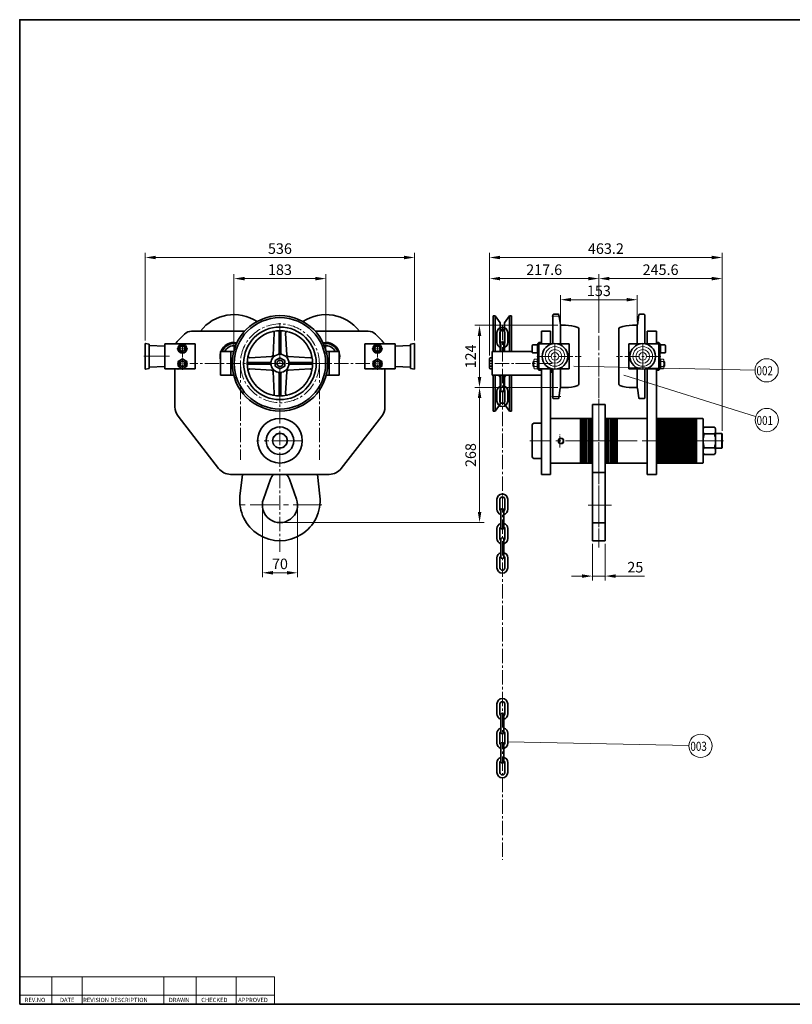
# Model space of a CAD drawing. Units: millimetres. Extents: x 0 to 924, y 0 to 653.
# Drawn here: x 0 to 513, y 0 to 653 of the extents above; entities that cross this region are included whole.
import ezdxf

# ---------------------------------------------------------------- set-up
doc = ezdxf.new("R2010")
doc.units = ezdxf.units.MM
doc.linetypes.add('CENTER2', pattern=[28.575, 19.05, -3.175, 3.175, -3.175])
doc.layers.get('0').update_dxf_attribs({"lineweight": 35})
for name, color, linetype, lineweight in [('1', 1, 'CENTER2', 15), ('2', 2, 'Continuous', 20), ('4', 4, 'Continuous', 15), ('5', 1, 'Continuous', 15)]:
    doc.layers.add(name, color=color, linetype=linetype, lineweight=lineweight)
doc.styles.get("Standard").update_dxf_attribs({"font": 'romans.shx', "width": 0.8, "height": 7, "bigfont": 'whgtxt.shx'})
doc.dimstyles.new('ISO-25', dxfattribs={"dimtxt": 7, "dimasz": 7, "dimexe": 3, "dimexo": 2, "dimgap": 1.5, "dimtad": 1, "dimdec": 1, "dimlfac": 3, "dimrnd": 0.1, "dimzin": 9, "dimdsep": 46, "dimtxsty": 'Standard', "dimcen": 0, "dimclrd": 4, "dimclre": 4, "dimclrt": 2, "dimadec": 0, "dimazin": 0, "dimtfac": 1, "dimtdec": 1, "dimtmove": 0, "dimatfit": 3, "dimfxl": 1, "dimlwd": -1, "dimlwe": -1, "dimarcsym": 0})

# ---------------------------------------------------------------- blocks, each defined once
blk = doc.blocks.new('*D11')
at = {"layer": '4', "color": 4, "transparency": 16777216}
for p, q in [((356.98, 450.6), (302, 450.6)), ((305, 443.6), (305, 416.27)), ((356.98, 409.27), (302, 409.27))]:
    blk.add_line(p, q, dxfattribs=at)
for points in [[(303.84, 443.6), (306.17, 443.6), (305, 450.6)], [(303.84, 416.27), (306.17, 416.27), (305, 409.27)]]:
    blk.add_solid(points, dxfattribs=at)
at = {"layer": 'Defpoints', "color": 0, "transparency": 16777216}
for p in [(358.98, 450.6), (305, 409.27), (358.98, 409.27)]:
    blk.add_point(p, dxfattribs=at)
at = {"layer": '4', "color": 2, "transparency": 16777216, "insert": (300, 429.94), "char_height": 7, "attachment_point": 5, "rotation": 90}
blk.add_mtext('124', dxfattribs=at)
blk = doc.blocks.new('*D12')
at = {"layer": '4', "color": 4, "transparency": 16777216}
for p, q in [((358.69, 452.77), (358.69, 470.58)), ((409.68, 452.77), (409.68, 470.58)), ((365.69, 467.58), (402.68, 467.58))]:
    blk.add_line(p, q, dxfattribs=at)
for points in [[(365.69, 468.75), (365.69, 466.42), (358.69, 467.58)], [(402.68, 468.75), (402.68, 466.42), (409.68, 467.58)]]:
    blk.add_solid(points, dxfattribs=at)
at = {"layer": 'Defpoints', "color": 0, "transparency": 16777216}
for p in [(409.68, 467.58), (358.69, 450.77), (409.68, 450.77)]:
    blk.add_point(p, dxfattribs=at)
at = {"layer": '4', "color": 2, "transparency": 16777216, "insert": (384.19, 472.58), "char_height": 7, "attachment_point": 5}
blk.add_mtext('153', dxfattribs=at)
blk = doc.blocks.new('*D13')
at = {"layer": '4', "color": 4, "transparency": 16777216}
for p, q in [((384.19, 445.53), (384.19, 484.58)), ((466.05, 380.52), (466.05, 484.58)), ((459.05, 481.58), (391.19, 481.58))]:
    blk.add_line(p, q, dxfattribs=at)
for points in [[(391.19, 482.75), (391.19, 480.42), (384.19, 481.58)], [(459.05, 482.75), (459.05, 480.42), (466.05, 481.58)]]:
    blk.add_solid(points, dxfattribs=at)
at = {"layer": 'Defpoints', "color": 0, "transparency": 16777216}
for p in [(384.19, 481.58), (384.19, 443.53), (466.05, 378.52)]:
    blk.add_point(p, dxfattribs=at)
at = {"layer": '4', "color": 2, "transparency": 16777216, "insert": (425.12, 486.58), "char_height": 7, "attachment_point": 5}
blk.add_mtext('245.6', dxfattribs=at)
blk = doc.blocks.new('*D14')
at = {"layer": '4', "color": 4, "transparency": 16777216}
for p, q in [((311.66, 430.48), (311.66, 484.58)), ((384.19, 445.53), (384.19, 484.58)), ((377.19, 481.58), (318.66, 481.58))]:
    blk.add_line(p, q, dxfattribs=at)
for points in [[(318.66, 482.75), (318.66, 480.42), (311.66, 481.58)], [(377.19, 482.75), (377.19, 480.42), (384.19, 481.58)]]:
    blk.add_solid(points, dxfattribs=at)
at = {"layer": 'Defpoints', "color": 0, "transparency": 16777216}
for p in [(311.66, 481.58), (384.19, 443.53), (311.66, 428.48)]:
    blk.add_point(p, dxfattribs=at)
at = {"layer": '4', "color": 2, "transparency": 16777216, "insert": (347.92, 486.58), "char_height": 7, "attachment_point": 5}
blk.add_mtext('217.6', dxfattribs=at)
blk = doc.blocks.new('*D15')
at = {"layer": '4', "color": 4, "transparency": 16777216}
for p, q in [((311.66, 430.48), (311.66, 498.58)), ((466.05, 380.52), (466.05, 498.58)), ((459.05, 495.58), (318.66, 495.58))]:
    blk.add_line(p, q, dxfattribs=at)
for points in [[(318.66, 496.75), (318.66, 494.42), (311.66, 495.58)], [(459.05, 496.75), (459.05, 494.42), (466.05, 495.58)]]:
    blk.add_solid(points, dxfattribs=at)
at = {"layer": 'Defpoints', "color": 0, "transparency": 16777216}
for p in [(311.66, 495.58), (311.66, 428.48), (466.05, 378.52)]:
    blk.add_point(p, dxfattribs=at)
at = {"layer": '4', "color": 2, "transparency": 16777216, "insert": (388.86, 500.58), "char_height": 7, "attachment_point": 5}
blk.add_mtext('463.2', dxfattribs=at)
blk = doc.blocks.new('*D16')
at = {"layer": '4', "color": 4, "transparency": 16777216}
for p, q in [((142.13, 432.02), (142.13, 484.58)), ((203.13, 432.02), (203.13, 484.58)), ((196.13, 481.58), (149.13, 481.58))]:
    blk.add_line(p, q, dxfattribs=at)
for points in [[(149.13, 482.75), (149.13, 480.42), (142.13, 481.58)], [(196.13, 482.75), (196.13, 480.42), (203.13, 481.58)]]:
    blk.add_solid(points, dxfattribs=at)
at = {"layer": 'Defpoints', "color": 0, "transparency": 16777216}
for p in [(142.13, 481.58), (142.13, 430.02), (203.13, 430.02)]:
    blk.add_point(p, dxfattribs=at)
at = {"layer": '4', "color": 2, "transparency": 16777216, "insert": (172.63, 486.58), "char_height": 7, "attachment_point": 5}
blk.add_mtext('183', dxfattribs=at)
blk = doc.blocks.new('*D17')
at = {"layer": '4', "color": 4, "transparency": 16777216}
for p, q in [((83.3, 440.42), (83.3, 498.58)), ((261.96, 440.42), (261.96, 498.58)), ((254.96, 495.58), (90.3, 495.58))]:
    blk.add_line(p, q, dxfattribs=at)
for points in [[(90.3, 496.75), (90.3, 494.42), (83.3, 495.58)], [(254.96, 496.75), (254.96, 494.42), (261.96, 495.58)]]:
    blk.add_solid(points, dxfattribs=at)
at = {"layer": 'Defpoints', "color": 0, "transparency": 16777216}
for p in [(83.3, 495.58), (83.3, 438.42), (261.96, 438.42)]:
    blk.add_point(p, dxfattribs=at)
at = {"layer": '4', "color": 2, "transparency": 16777216, "insert": (172.63, 500.58), "char_height": 7, "attachment_point": 5}
blk.add_mtext('536', dxfattribs=at)

msp = doc.modelspace()

# ---------------------------------------------------------------- linework, layer by layer
for p, q in [((354.052, 457.937), (353.719, 457.604)), ((353.719, 457.604), (353.719, 438.332)), ((357.226, 457.937), (354.052, 457.937)), ((358.65, 450.891), (357.721, 457.507)), ((409.721, 450.891), (410.65, 457.507)), ((411.145, 457.937), (414.319, 457.937)), ((414.319, 457.937), (414.652, 457.604)), ((414.652, 457.604), (414.652, 438.273)), ((314.162, 456.931), (314.162, 433.136)), ((315.5, 456.931), (314.162, 456.931)), ((318.829, 452.264), (315.5, 456.931)), ((315.5, 456.931), (315.5, 433.136)), ((318.829, 452.264), (318.829, 433.136)), ((321.495, 452.264), (324.824, 456.931)), ((321.495, 452.264), (321.495, 433.136)), ((326.162, 456.931), (324.824, 456.931)), ((324.824, 456.931), (324.824, 433.136)), ((326.162, 456.931), (326.162, 433.136)), ((104.917, 440.308), (109.345, 444.736)), ((149.237, 446.688), (114.06, 446.688)), ((168.063, 430.864), (168.891, 445.408)), ((172.137, 445.961), (172.137, 432.194)), ((173.125, 445.961), (173.125, 432.194)), ((177.198, 430.864), (176.37, 445.408)), ((231.202, 446.688), (196.024, 446.688)), ((240.344, 440.308), (235.916, 444.736)), ((316.57, 445.732), (316.57, 439.141)), ((318.599, 445.732), (318.599, 439.141)), ((321.725, 445.732), (321.725, 439.141)), ((323.753, 445.732), (323.753, 439.141)), ((346.052, 446.604), (346.052, 438.271)), ((352.052, 446.604), (346.052, 446.604)), ((352.052, 438.271), (352.052, 446.604)), ((358.69, 438.271), (358.69, 450.774)), ((361.952, 450.604), (358.981, 450.604)), ((370.886, 411.6), (370.886, 448.274)), ((397.486, 411.6), (397.486, 448.274)), ((406.419, 450.604), (409.39, 450.604)), ((409.681, 438.273), (409.681, 450.774)), ((416.319, 446.604), (422.319, 446.604)), ((416.319, 438.271), (416.319, 446.604)), ((422.319, 446.604), (422.319, 438.271)), ((319.148, 438.591), (319.148, 433.136)), ((321.176, 438.591), (321.176, 433.136)), ((343.386, 437.82), (343.386, 432.055)), ((344.386, 437.82), (343.386, 437.82)), ((344.319, 439.104), (343.652, 438.437)), ((343.652, 438.437), (343.652, 437.82)), ((344.319, 439.104), (345.886, 439.104)), ((344.319, 439.104), (344.319, 437.82)), ((344.386, 438.271), (344.386, 421.604)), ((344.386, 438.271), (353.377, 438.271)), ((345.886, 439.104), (346.052, 438.937)), ((346.052, 438.937), (346.052, 438.271)), ((356.727, 438.271), (364.386, 438.271)), ((364.386, 438.271), (364.386, 421.604)), ((403.986, 438.271), (403.986, 421.604)), ((411.644, 438.271), (403.986, 438.271)), ((423.986, 438.271), (414.994, 438.271)), ((422.486, 439.104), (422.319, 438.937)), ((422.319, 438.937), (422.319, 438.271)), ((424.052, 439.104), (422.486, 439.104)), ((423.986, 438.271), (423.986, 421.604)), ((423.986, 437.82), (424.986, 437.82)), ((424.052, 439.104), (424.719, 438.437)), ((424.052, 439.104), (424.052, 437.82)), ((424.719, 438.437), (424.719, 437.82)), ((424.986, 437.82), (424.986, 432.055)), ((107.965, 436.948), (106.298, 435.986)), ((106.298, 435.986), (106.298, 434.062)), ((106.298, 434.062), (107.965, 433.099)), ((109.631, 435.986), (107.965, 436.948)), ((107.965, 433.099), (109.631, 434.062)), ((109.631, 434.062), (109.631, 435.986)), ((133.297, 433.188), (141.955, 433.188)), ((133.297, 433.188), (133.297, 417.522)), ((139.964, 433.188), (139.964, 417.522)), ((203.306, 433.188), (211.964, 433.188)), ((205.297, 433.188), (205.297, 417.522)), ((211.964, 433.188), (211.964, 417.522)), ((237.297, 436.948), (235.63, 435.986)), ((235.63, 435.986), (235.63, 434.062)), ((235.63, 434.062), (237.297, 433.099)), ((238.963, 435.986), (237.297, 436.948)), ((237.297, 433.099), (238.963, 434.062)), ((238.963, 434.062), (238.963, 435.986)), ((313.386, 433.136), (313.386, 417.405)), ((340.052, 433.136), (313.386, 433.136)), ((340.052, 437.271), (340.052, 432.604)), ((343.386, 437.604), (340.386, 437.604)), ((343.386, 432.271), (340.386, 432.271)), ((344.386, 434.937), (343.386, 435.128)), ((343.386, 434.937), (344.386, 434.717)), ((344.386, 432.055), (343.386, 432.055)), ((343.652, 432.055), (343.652, 429.937)), ((344.319, 432.055), (344.319, 428.253)), ((423.986, 434.937), (424.986, 435.128)), ((424.986, 434.937), (423.986, 434.717)), ((423.986, 432.055), (424.986, 432.055)), ((424.052, 428.253), (424.052, 432.055)), ((424.719, 428.253), (424.719, 432.055)), ((424.986, 437.604), (427.986, 437.604)), ((424.986, 432.271), (427.986, 432.271)), ((428.319, 437.271), (428.319, 432.604)), ((152.025, 425.849), (165.792, 425.849)), ((152.025, 424.861), (165.792, 424.861)), ((167.122, 429.922), (152.578, 429.095)), ((178.139, 429.922), (192.683, 429.095)), ((193.237, 425.849), (179.469, 425.849)), ((193.237, 424.861), (179.469, 424.861)), ((311.662, 422.064), (311.662, 428.478)), ((311.945, 428.924), (313.386, 428.924)), ((311.945, 427.097), (313.386, 427.097)), ((343.386, 428.253), (343.386, 421.621)), ((344.386, 424.937), (343.386, 425.128)), ((343.386, 424.937), (344.386, 424.717)), ((343.652, 428.253), (343.652, 429.937)), ((423.986, 424.937), (424.986, 425.128)), ((424.986, 424.937), (423.986, 424.717)), ((424.986, 428.253), (424.986, 421.621)), ((102.965, 421.688), (102.965, 396.381)), ((112.631, 421.69), (104.965, 421.69)), ((104.965, 421.69), (112.631, 421.69)), ((167.122, 420.788), (152.578, 421.615)), ((168.063, 419.846), (168.891, 405.303)), ((172.137, 404.749), (172.137, 418.516)), ((173.125, 404.749), (173.125, 418.516)), ((177.198, 419.846), (176.37, 405.303)), ((178.139, 420.788), (192.683, 421.615)), ((242.297, 421.688), (242.297, 396.381)), ((311.945, 423.444), (313.386, 423.444)), ((311.945, 421.618), (313.386, 421.618)), ((343.652, 421.437), (343.652, 421.621)), ((344.319, 420.771), (343.652, 421.437)), ((344.319, 421.621), (344.319, 420.771)), ((344.319, 420.771), (345.886, 420.771)), ((344.386, 421.604), (353.377, 421.604)), ((345.886, 420.771), (346.052, 420.937)), ((346.052, 421.604), (346.052, 420.937)), ((346.052, 351.604), (346.052, 420.937)), ((352.052, 351.604), (352.052, 421.604)), ((352.052, 419.437), (352.719, 419.437)), ((352.886, 419.604), (352.719, 419.437)), ((353.719, 421.543), (353.719, 402.271)), ((356.727, 421.604), (364.386, 421.604)), ((358.69, 409.189), (358.69, 421.604)), ((411.644, 421.604), (403.986, 421.604)), ((409.681, 409.189), (409.681, 421.604)), ((414.652, 402.271), (414.652, 421.543)), ((423.986, 421.604), (414.994, 421.604)), ((416.319, 351.604), (416.319, 421.604)), ((422.319, 421.604), (422.319, 420.937)), ((422.319, 351.604), (422.319, 420.937)), ((422.486, 420.771), (422.319, 420.937)), ((424.052, 420.771), (422.486, 420.771)), ((424.052, 420.771), (424.052, 421.621)), ((424.052, 420.771), (424.719, 421.437)), ((424.719, 421.437), (424.719, 421.621)), ((133.297, 417.522), (141.955, 417.522)), ((203.306, 417.522), (211.964, 417.522)), ((346.052, 417.405), (313.386, 417.405)), ((314.162, 393.611), (314.162, 417.405)), ((315.5, 393.611), (315.5, 417.405)), ((318.829, 398.277), (318.829, 417.405)), ((319.148, 407.408), (319.148, 417.405)), ((321.176, 407.408), (321.176, 417.405)), ((321.495, 398.277), (321.495, 417.405)), ((324.824, 393.611), (324.824, 417.405)), ((326.162, 393.611), (326.162, 417.405)), ((316.57, 406.859), (316.57, 400.268)), ((318.599, 406.859), (318.599, 400.268)), ((321.725, 406.859), (321.725, 400.268)), ((323.753, 406.859), (323.753, 400.268)), ((358.579, 408.984), (357.649, 402.368)), ((361.952, 409.271), (358.909, 409.271)), ((406.419, 409.271), (409.462, 409.271)), ((409.793, 408.984), (410.722, 402.368)), ((354.052, 401.937), (353.719, 402.271)), ((357.154, 401.937), (354.052, 401.937)), ((411.217, 401.937), (414.319, 401.937)), ((414.319, 401.937), (414.652, 402.271)), ((315.5, 393.611), (314.162, 393.611)), ((318.829, 398.277), (315.5, 393.611)), ((321.495, 398.277), (324.824, 393.611)), ((326.162, 393.611), (324.824, 393.611)), ((388.422, 397.937), (380.019, 397.937)), ((380.019, 397.937), (380.019, 307.555)), ((388.352, 397.937), (388.352, 307.555)), ((131.981, 355.558), (105.064, 390.251)), ((213.281, 355.558), (240.197, 390.251)), ((352.052, 388.437), (352.386, 388.771)), ((352.052, 359.437), (352.052, 388.437)), ((371.719, 388.771), (352.386, 388.771)), ((371.719, 388.771), (372.052, 388.437)), ((372.052, 359.104), (372.052, 388.771)), ((372.052, 388.771), (373.119, 388.771)), ((372.052, 359.437), (372.052, 388.437)), ((373.119, 359.104), (373.119, 388.771)), ((373.119, 388.771), (374.186, 388.771)), ((373.119, 359.104), (373.119, 388.771)), ((373.119, 359.437), (373.119, 388.437)), ((374.186, 359.104), (374.186, 388.771)), ((374.186, 388.771), (375.252, 388.771)), ((374.186, 359.437), (374.186, 388.437)), ((375.252, 359.104), (375.252, 388.771)), ((375.252, 388.771), (376.319, 388.771)), ((375.252, 359.104), (375.252, 388.771)), ((375.252, 359.437), (375.252, 388.437)), ((376.319, 359.104), (376.319, 388.771)), ((376.319, 359.437), (376.319, 388.437)), ((376.395, 388.771), (377.462, 388.771)), ((377.462, 359.104), (377.462, 388.771)), ((377.462, 388.771), (378.528, 388.771)), ((377.462, 359.104), (377.462, 388.771)), ((377.462, 359.437), (377.462, 388.437)), ((378.528, 359.104), (378.528, 388.771)), ((378.528, 388.771), (379.595, 388.771)), ((378.528, 359.437), (378.528, 388.437)), ((379.595, 359.104), (379.595, 388.771)), ((379.595, 359.104), (379.595, 388.771)), ((379.595, 359.437), (379.595, 388.437)), ((388.776, 359.104), (388.776, 388.771)), ((388.776, 359.104), (388.776, 388.771)), ((389.843, 388.771), (388.776, 388.771)), ((388.776, 359.437), (388.776, 388.437)), ((389.843, 359.104), (389.843, 388.771)), ((390.909, 388.771), (389.843, 388.771)), ((389.843, 359.437), (389.843, 388.437)), ((390.909, 359.104), (390.909, 388.771)), ((390.909, 359.104), (390.909, 388.771)), ((391.976, 388.771), (390.909, 388.771)), ((390.909, 359.437), (390.909, 388.437)), ((392.052, 359.104), (392.052, 388.771)), ((393.119, 388.771), (392.052, 388.771)), ((392.052, 359.437), (392.052, 388.437)), ((393.119, 359.104), (393.119, 388.771)), ((393.119, 359.104), (393.119, 388.771)), ((394.186, 388.771), (393.119, 388.771)), ((393.119, 359.437), (393.119, 388.437)), ((394.186, 359.104), (394.186, 388.771)), ((394.186, 388.771), (395.252, 388.771)), ((394.186, 359.104), (394.186, 388.771)), ((394.186, 359.437), (394.186, 388.437)), ((395.252, 359.104), (395.252, 388.771)), ((395.252, 359.104), (395.252, 388.771)), ((395.252, 388.771), (396.319, 388.771)), ((395.252, 359.437), (395.252, 388.437)), ((396.652, 388.771), (396.319, 388.437)), ((396.319, 359.104), (396.319, 388.771)), ((396.319, 359.437), (396.319, 388.437)), ((396.319, 359.437), (396.319, 388.437)), ((396.652, 388.771), (415.986, 388.771)), ((416.319, 388.437), (415.986, 388.771)), ((416.319, 359.437), (416.319, 388.437)), ((422.319, 359.104), (422.319, 388.771)), ((422.319, 388.771), (423.386, 388.771)), ((423.386, 359.104), (423.386, 388.771)), ((423.386, 359.104), (423.386, 388.771)), ((423.386, 388.771), (424.452, 388.771)), ((423.386, 359.437), (423.386, 388.437)), ((424.452, 359.104), (424.452, 388.771)), ((424.452, 359.104), (424.452, 388.771)), ((424.452, 388.771), (425.519, 388.771)), ((424.452, 359.437), (424.452, 388.437)), ((425.519, 359.104), (425.519, 388.771)), ((425.519, 359.104), (425.519, 388.771)), ((425.519, 388.771), (426.586, 388.771)), ((425.519, 359.437), (425.519, 388.437)), ((426.586, 359.104), (426.586, 388.771)), ((426.586, 359.104), (426.586, 388.771)), ((426.586, 388.771), (427.652, 388.771)), ((426.586, 359.437), (426.586, 388.437)), ((427.652, 359.104), (427.652, 388.771)), ((427.652, 359.104), (427.652, 388.771)), ((427.652, 388.771), (428.719, 388.771)), ((427.652, 359.437), (427.652, 388.437)), ((428.719, 359.104), (428.719, 388.771)), ((428.719, 359.104), (428.719, 388.771)), ((428.719, 388.771), (429.786, 388.771)), ((428.719, 359.437), (428.719, 388.437)), ((429.786, 359.104), (429.786, 388.771)), ((429.786, 359.104), (429.786, 388.771)), ((429.786, 388.771), (430.852, 388.771)), ((429.786, 359.437), (429.786, 388.437)), ((430.852, 359.104), (430.852, 388.771)), ((430.852, 359.104), (430.852, 388.771)), ((430.852, 388.771), (431.919, 388.771)), ((430.852, 359.437), (430.852, 388.437)), ((431.919, 359.104), (431.919, 388.771)), ((431.919, 359.104), (431.919, 388.771)), ((431.919, 388.771), (432.986, 388.771)), ((431.919, 359.437), (431.919, 388.437)), ((432.986, 359.104), (432.986, 388.771)), ((432.986, 359.104), (432.986, 388.771)), ((432.986, 388.771), (434.052, 388.771)), ((432.986, 359.437), (432.986, 388.437)), ((434.052, 359.104), (434.052, 388.771)), ((434.052, 359.104), (434.052, 388.771)), ((434.052, 388.771), (435.119, 388.771)), ((434.052, 359.437), (434.052, 388.437)), ((435.119, 359.104), (435.119, 388.771)), ((435.119, 359.104), (435.119, 388.771)), ((435.119, 388.771), (436.186, 388.771)), ((435.119, 359.437), (435.119, 388.437)), ((436.186, 359.104), (436.186, 388.771)), ((436.186, 359.104), (436.186, 388.771)), ((436.186, 388.771), (437.252, 388.771)), ((436.186, 359.437), (436.186, 388.437)), ((437.252, 359.104), (437.252, 388.771)), ((437.252, 359.104), (437.252, 388.771)), ((437.252, 388.771), (438.319, 388.771)), ((437.252, 359.437), (437.252, 388.437)), ((438.319, 359.104), (438.319, 388.771)), ((438.319, 359.104), (438.319, 388.771)), ((438.319, 388.771), (439.386, 388.771)), ((438.319, 359.437), (438.319, 388.437)), ((439.386, 359.104), (439.386, 388.771)), ((439.386, 359.104), (439.386, 388.771)), ((439.386, 388.771), (440.452, 388.771)), ((439.386, 359.437), (439.386, 388.437)), ((440.452, 359.104), (440.452, 388.771)), ((440.452, 359.104), (440.452, 388.771)), ((440.452, 388.771), (441.519, 388.771)), ((440.452, 359.437), (440.452, 388.437)), ((441.519, 359.104), (441.519, 388.771)), ((441.519, 359.104), (441.519, 388.771)), ((441.519, 388.771), (442.586, 388.771)), ((441.519, 359.437), (441.519, 388.437)), ((442.586, 359.104), (442.586, 388.771)), ((442.586, 359.104), (442.586, 388.771)), ((442.586, 388.771), (443.652, 388.771)), ((442.586, 359.437), (442.586, 388.437)), ((443.652, 359.104), (443.652, 388.771)), ((443.652, 359.104), (443.652, 388.771)), ((443.652, 388.771), (444.719, 388.771)), ((443.652, 359.437), (443.652, 388.437)), ((444.719, 359.104), (444.719, 388.771)), ((444.719, 359.104), (444.719, 388.771)), ((444.719, 388.771), (445.786, 388.771)), ((444.719, 359.437), (444.719, 388.437)), ((445.786, 359.104), (445.786, 388.771)), ((445.786, 359.104), (445.786, 388.771)), ((445.786, 388.771), (446.852, 388.771)), ((445.786, 359.437), (445.786, 388.437)), ((446.852, 359.104), (446.852, 388.771)), ((446.852, 359.104), (446.852, 388.771)), ((446.852, 388.771), (447.919, 388.771)), ((446.852, 359.437), (446.852, 388.437)), ((447.919, 359.104), (447.919, 388.771)), ((447.919, 359.104), (447.919, 388.771)), ((447.919, 388.771), (448.986, 388.771)), ((447.919, 359.437), (447.919, 388.437)), ((448.986, 359.104), (448.986, 388.771)), ((449.319, 388.771), (448.986, 388.437)), ((448.986, 359.437), (448.986, 388.437)), ((448.986, 359.437), (448.986, 388.437)), ((448.986, 359.437), (448.986, 388.437)), ((449.319, 388.771), (452.986, 388.771)), ((453.319, 388.437), (452.986, 388.771)), ((453.319, 359.437), (453.319, 388.437)), ((453.319, 359.437), (453.319, 388.437)), ((454.102, 383.062), (460.869, 383.062)), ((461.652, 381.381), (461.652, 366.494)), ((454.102, 378.5), (460.869, 378.5)), ((454.102, 369.375), (460.869, 369.375)), ((454.102, 369.375), (460.869, 369.375)), ((352.052, 359.437), (352.386, 359.104)), ((371.719, 359.104), (372.052, 359.437)), ((396.652, 359.104), (396.319, 359.437)), ((416.319, 359.437), (415.986, 359.104)), ((449.319, 359.104), (448.986, 359.437)), ((453.319, 359.437), (452.986, 359.104)), ((454.102, 364.812), (460.869, 364.812)), ((371.719, 359.104), (352.386, 359.104)), ((372.052, 359.104), (373.119, 359.104)), ((373.119, 359.104), (374.186, 359.104)), ((374.186, 359.104), (375.252, 359.104)), ((375.252, 359.104), (376.319, 359.104)), ((376.395, 359.104), (377.462, 359.104)), ((377.462, 359.104), (378.528, 359.104)), ((378.528, 359.104), (379.595, 359.104)), ((380.019, 352.938), (388.352, 352.938)), ((389.843, 359.104), (388.776, 359.104)), ((390.909, 359.104), (389.843, 359.104)), ((391.976, 359.104), (390.909, 359.104)), ((393.119, 359.104), (392.052, 359.104)), ((394.186, 359.104), (393.119, 359.104)), ((394.186, 359.104), (395.252, 359.104)), ((395.252, 359.104), (396.319, 359.104)), ((396.652, 359.104), (415.986, 359.104)), ((422.319, 359.104), (423.386, 359.104)), ((423.386, 359.104), (424.452, 359.104)), ((424.452, 359.104), (425.519, 359.104)), ((425.519, 359.104), (426.586, 359.104)), ((426.586, 359.104), (427.652, 359.104)), ((427.652, 359.104), (428.719, 359.104)), ((428.719, 359.104), (429.786, 359.104)), ((429.786, 359.104), (430.852, 359.104)), ((430.852, 359.104), (431.919, 359.104)), ((431.919, 359.104), (432.986, 359.104)), ((432.986, 359.104), (434.052, 359.104)), ((434.052, 359.104), (435.119, 359.104)), ((435.119, 359.104), (436.186, 359.104)), ((436.186, 359.104), (437.252, 359.104)), ((437.252, 359.104), (438.319, 359.104)), ((438.319, 359.104), (439.386, 359.104)), ((439.386, 359.104), (440.452, 359.104)), ((440.452, 359.104), (441.519, 359.104)), ((441.519, 359.104), (442.586, 359.104)), ((442.586, 359.104), (443.652, 359.104)), ((443.652, 359.104), (444.719, 359.104)), ((444.719, 359.104), (445.786, 359.104)), ((445.786, 359.104), (446.852, 359.104)), ((446.852, 359.104), (447.919, 359.104)), ((447.919, 359.104), (448.986, 359.104)), ((449.319, 359.104), (452.986, 359.104)), ((205.38, 351.688), (139.882, 351.688)), ((147.712, 351.688), (146.123, 337.216)), ((166.343, 348.571), (161.631, 335.244)), ((178.918, 348.571), (183.63, 335.244)), ((197.549, 351.688), (199.138, 337.216)), ((346.052, 351.604), (352.052, 351.604)), ((422.319, 351.604), (416.319, 351.604)), ((316.57, 335.113), (316.57, 328.522)), ((318.599, 335.113), (318.599, 328.522)), ((321.725, 335.113), (321.725, 328.522)), ((323.753, 335.113), (323.753, 328.522)), ((319.148, 327.972), (319.148, 316.226)), ((321.176, 327.972), (321.176, 316.226)), ((316.57, 315.677), (316.57, 309.085)), ((318.599, 309.085), (318.599, 315.677)), ((321.725, 309.085), (321.725, 315.677)), ((323.753, 309.085), (323.753, 315.677)), ((380.019, 319.605), (388.352, 319.605)), ((319.148, 296.789), (319.148, 308.536)), ((321.176, 296.789), (321.176, 308.536)), ((380.019, 307.555), (388.352, 307.555)), ((316.57, 296.24), (316.57, 289.649)), ((318.599, 296.24), (318.599, 289.649)), ((321.725, 296.24), (321.725, 289.649)), ((323.753, 296.24), (323.753, 289.649)), ((316.57, 199.297), (316.57, 192.705)), ((318.599, 199.297), (318.599, 192.705)), ((321.725, 199.297), (321.725, 192.705)), ((323.753, 199.297), (323.753, 192.705)), ((319.148, 192.156), (319.148, 180.409)), ((321.176, 192.156), (321.176, 180.409)), ((316.57, 179.86), (316.57, 173.269)), ((318.599, 173.269), (318.599, 179.86)), ((321.725, 173.269), (321.725, 179.86)), ((323.753, 173.269), (323.753, 179.86)), ((319.148, 160.973), (319.148, 172.719)), ((321.176, 160.973), (321.176, 172.719)), ((316.57, 160.424), (316.57, 153.832)), ((318.599, 160.424), (318.599, 153.832)), ((321.725, 160.424), (321.725, 153.832)), ((323.753, 160.424), (323.753, 153.832))]:
    msp.add_line(p, q)
at = {"color": 7}
for p, q in [((83.298, 438.405), (83.298, 421.643)), ((83.415, 438.504), (85.965, 438.062)), ((85.965, 438.062), (85.965, 421.985)), ((96.298, 438.357), (96.298, 421.69)), ((116.298, 438.357), (96.298, 438.357)), ((116.298, 438.357), (116.298, 421.69)), ((228.963, 438.357), (228.963, 421.69)), ((228.963, 438.357), (248.963, 438.357)), ((248.963, 438.357), (248.963, 421.69)), ((261.846, 438.504), (259.297, 438.062)), ((259.297, 438.062), (259.297, 421.985)), ((261.963, 438.405), (261.963, 421.643)), ((85.965, 437.19), (96.298, 436.857)), ((259.297, 437.19), (248.963, 436.857)), ((83.415, 421.544), (85.965, 421.985)), ((85.965, 422.857), (96.298, 423.19)), ((116.298, 421.69), (96.298, 421.69)), ((116.298, 421.69), (96.298, 421.69)), ((228.963, 421.69), (248.963, 421.69)), ((259.297, 422.857), (248.963, 423.19)), ((261.846, 421.544), (259.297, 421.985))]:
    msp.add_line(p, q, dxfattribs=at)
at = {"color": 7, "linetype": 'Continuous', "lineweight": 15}
for p, q in [((340.807, 426.554), (340.474, 426.221)), ((340.474, 426.221), (340.474, 423.654)), ((341.105, 426.554), (340.807, 426.554)), ((340.807, 426.554), (340.807, 423.321)), ((341.105, 427.362), (341.105, 424.937)), ((341.105, 424.937), (341.105, 422.512)), ((343.135, 428.17), (341.356, 428.17)), ((343.135, 426.554), (341.356, 426.554)), ((343.386, 428.253), (344.386, 428.253)), ((424.986, 428.253), (423.986, 428.253)), ((425.236, 428.17), (427.016, 428.17)), ((425.236, 426.554), (427.016, 426.554)), ((427.266, 427.362), (427.266, 424.937)), ((427.266, 426.554), (427.564, 426.554)), ((427.266, 424.937), (427.266, 422.512)), ((427.564, 426.554), (427.897, 426.221)), ((427.564, 426.554), (427.564, 423.321)), ((427.897, 426.221), (427.897, 423.654)), ((340.807, 423.321), (340.474, 423.654)), ((341.105, 423.321), (340.807, 423.321)), ((341.105, 422.512), (341.105, 422.137)), ((341.356, 421.704), (341.105, 422.137)), ((343.135, 423.321), (341.356, 423.321)), ((343.135, 421.704), (341.356, 421.704)), ((343.135, 421.704), (343.386, 422.137)), ((343.386, 422.512), (343.386, 422.137)), ((343.386, 421.621), (344.386, 421.621)), ((424.986, 421.621), (423.986, 421.621)), ((424.986, 422.512), (424.986, 422.137)), ((425.236, 421.704), (424.986, 422.137)), ((425.236, 423.321), (427.016, 423.321)), ((425.236, 421.704), (427.016, 421.704)), ((427.016, 421.704), (427.266, 422.137)), ((427.266, 423.321), (427.564, 423.321)), ((427.266, 422.512), (427.266, 422.137)), ((427.564, 423.321), (427.897, 423.654))]:
    msp.add_line(p, q, dxfattribs=at)
at = {"color": 0}
for p, q in [((352.886, 421.604), (352.886, 419.604)), ((340.052, 384.604), (340.052, 363.271)), ((465.719, 378.854), (465.719, 369.021)), ((465.719, 378.854), (466.052, 378.521)), ((466.052, 378.521), (466.052, 369.354)), ((465.719, 369.021), (466.052, 369.354))]:
    msp.add_line(p, q, dxfattribs=at)
at = {"ltscale": 10}
for p, q in [((346.052, 385.604), (341.052, 385.604)), ((465.719, 378.854), (461.652, 378.854)), ((465.719, 369.021), (461.652, 369.021)), ((346.052, 362.271), (341.052, 362.271))]:
    msp.add_line(p, q, dxfattribs=at)
for points in [[(0, 0), (0, 653.4), (924, 653.4), (924, 0), (0, 0)], [(105.136, 423.39), (107.965, 421.757), (110.794, 423.39), (110.794, 426.657), (107.965, 428.29), (105.136, 426.657)], [(175.797, 427.183), (172.631, 429.012), (169.464, 427.183), (169.464, 423.527), (172.631, 421.699), (175.797, 423.527)], [(234.468, 423.39), (237.297, 421.757), (240.126, 423.39), (240.126, 426.657), (237.297, 428.29), (234.468, 426.657)]]:
    msp.add_lwpolyline(points, close=True)
for centre, radius in [((172.631, 425.355), 31.66), ((172.631, 425.355), 30.327), ((172.631, 425.355), 24.1), ((172.631, 425.355), 21.66), ((107.965, 435.024), 3), ((237.297, 435.024), 3), ((355.052, 429.937), 8.5), ((413.319, 429.937), 8.5), ((107.965, 435.024), 2.667), ((172.631, 425.355), 6), ((237.297, 435.024), 2.667), ((107.965, 425.024), 2.829), ((172.631, 425.355), 2), ((237.297, 425.024), 2.829), ((172.631, 374.022), 14.833), ((172.631, 374.022), 9.125), ((172.631, 374.022), 4.917), ((359.052, 373.872), 1.667)]:
    msp.add_circle(centre, radius)
at = {"color": 7}
for centre in [(107.965, 425.024), (237.297, 425.024)]:
    msp.add_circle(centre, 1.75, dxfattribs=at)
for centre, radius, start, end in [((142.131, 429.695), 28, 56.842449, 142.633187), ((203.131, 429.695), 28, 37.366813, 123.157551), ((357.226, 457.437), 0.5, 8, 90), ((411.145, 457.437), 0.5, 90, 172), ((358.981, 450.937), 0.333, 188, 270), ((409.39, 450.937), 0.333, 270, 352), ((114.06, 440.022), 6.667, 90, 135), ((167.893, 445.464), 1, 356.743521, 103.257934), ((171.137, 445.961), 1, 0, 94.146661), ((174.125, 445.961), 1, 85.853339, 180), ((177.369, 445.464), 1, 76.742066, 183.256479), ((231.202, 440.022), 6.667, 45, 90), ((320.162, 445.732), 3.592, 0, 180), ((320.162, 445.732), 1.563, 0, 180), ((320.162, 448.931), 1.333, 180, 0), ((320.162, 445.962), 1.333, 0, 180), ((361.952, 425.271), 25.333, 70.972169, 90), ((369.886, 448.274), 1, 0, 70.972169), ((398.486, 448.274), 1, 109.027831, 180), ((406.419, 425.271), 25.333, 90, 109.027831), ((109.631, 435.594), 6.667, 135, 155.530199), ((142.131, 430.022), 9.167, 77.885487, 159.790455), ((142.131, 430.022), 8.5, 78.905602, 158.127092), ((203.131, 430.022), 9.167, 20.209545, 102.114513), ((203.131, 430.022), 8.5, 21.872908, 101.094398), ((235.63, 435.594), 6.667, 24.469801, 45), ((320.162, 439.141), 3.592, 180, 253.599314), ((320.162, 439.141), 1.563, 180, 229.560207), ((320.162, 438.591), 1.014, 0, 180), ((320.162, 439.141), 1.563, 310.439793, 0), ((320.162, 439.141), 3.592, 286.400686, 0), ((142.131, 430.022), 9.167, 164.501267, 195.498733), ((142.131, 430.022), 7, 81.477021, 153.103448), ((171.137, 432.194), 1, 282.322673, 0), ((174.125, 432.194), 1, 180, 257.677327), ((203.131, 430.022), 7, 26.896552, 98.522979), ((203.131, 430.022), 9.167, 344.501267, 15.498733), ((340.386, 437.271), 0.333, 90, 180), ((340.386, 432.604), 0.333, 180, 270), ((427.986, 437.271), 0.333, 0, 90), ((427.986, 432.604), 0.333, 270, 0), ((152.025, 426.849), 1, 175.853339, 270), ((152.025, 423.861), 1, 90, 184.146661), ((152.521, 430.093), 1, 166.742066, 273.256479), ((165.792, 426.849), 1, 270, 347.677327), ((165.792, 423.861), 1, 12.322673, 90), ((167.065, 430.921), 1, 273.256479, 356.743521), ((178.196, 430.921), 1, 183.256479, 266.743521), ((179.469, 426.849), 1, 192.322673, 270), ((179.469, 423.861), 1, 90, 167.677327), ((192.74, 430.093), 1, 266.743521, 13.257934), ((193.237, 426.849), 1, 270, 4.146661), ((193.237, 423.861), 1, 355.853339, 90), ((312.892, 428.01), 1.316, 136.044996, 159.200095), ((312.892, 428.01), 1.316, 200.799905, 223.955004), ((317.701, 425.271), 6.039, 162.396894, 180), ((317.701, 425.271), 6.039, 180, 197.603106), ((152.521, 420.617), 1, 86.743521, 193.257934), ((167.065, 419.79), 1, 3.256479, 86.743521), ((171.137, 418.516), 1, 0, 77.677327), ((174.125, 418.516), 1, 102.322673, 180), ((178.196, 419.79), 1, 93.256479, 176.743521), ((192.74, 420.617), 1, 346.742066, 93.256479), ((312.892, 422.531), 1.316, 136.044996, 159.200095), ((312.892, 422.531), 1.316, 200.799905, 223.955004), ((320.162, 419.704), 3.592, 219.794591, 253.599314), ((320.162, 419.704), 3.592, 286.400686, 320.205409), ((167.893, 405.246), 1, 256.742066, 3.256479), ((177.369, 405.246), 1, 176.743521, 283.257934), ((320.162, 406.859), 3.592, 106.400686, 180), ((320.162, 406.859), 1.563, 130.439793, 180), ((320.162, 407.408), 1.014, 180, 0), ((320.162, 406.859), 3.592, 0, 73.599314), ((320.162, 406.859), 1.563, 0, 49.560207), ((358.909, 408.937), 0.333, 90, 172), ((361.952, 434.604), 25.333, 270, 289.027831), ((369.886, 411.6), 1, 289.027831, 0), ((398.486, 411.6), 1, 180, 250.972169), ((406.419, 434.604), 25.333, 250.972169, 270), ((409.462, 408.937), 0.333, 8, 90), ((171.137, 404.749), 1, 265.853339, 0), ((174.125, 404.749), 1, 180, 274.146661), ((320.162, 400.268), 3.592, 180, 0), ((320.162, 400.268), 1.563, 180, 0), ((357.154, 402.437), 0.5, 270, 352), ((411.217, 402.437), 0.5, 188, 270), ((112.965, 396.381), 10, 180, 217.80639), ((232.297, 396.381), 10, 322.19361, 0), ((456.804, 380.781), 3.537, 139.832873, 170.231688), ((456.804, 380.781), 3.537, 189.768312, 220.167127), ((458.167, 380.781), 3.537, 9.768312, 40.167127), ((458.167, 380.781), 3.537, 319.832873, 350.231688), ((467.006, 373.937), 13.687, 160.528779, 180), ((467.006, 373.937), 13.687, 180, 199.471221), ((447.965, 373.937), 13.687, 0, 19.471221), ((447.965, 373.937), 13.687, 340.528779, 0), ((456.804, 367.094), 3.537, 139.832873, 170.231688), ((456.804, 367.094), 3.537, 189.768312, 220.167127), ((458.167, 367.094), 3.537, 9.768312, 40.167127), ((458.167, 367.094), 3.537, 319.832873, 350.231688), ((139.882, 361.688), 10, 217.80639, 270), ((205.38, 361.688), 10, 270, 322.19361), ((172.631, 346.355), 6.667, 126.873097, 160.585714), ((172.631, 346.355), 6.667, 19.414286, 53.126903), ((172.631, 334.306), 26.666, 173.736123, 6.263877), ((172.631, 331.356), 11.667, 160.528766, 19.471234), ((320.162, 335.113), 3.592, 0, 180), ((320.162, 335.113), 1.563, 0, 180), ((320.162, 328.522), 3.592, 180, 253.599314), ((320.162, 328.522), 1.563, 180, 229.560207), ((320.162, 327.972), 1.014, 0, 180), ((320.162, 328.522), 1.563, 310.439793, 0), ((320.162, 328.522), 3.592, 286.400686, 0), ((320.162, 315.677), 3.592, 106.400686, 180), ((320.162, 315.677), 1.563, 130.439793, 180), ((320.162, 316.226), 1.014, 180, 0), ((320.162, 315.677), 3.592, 0, 73.599314), ((320.162, 315.677), 1.563, 0, 49.560207), ((320.162, 309.085), 3.592, 180, 253.599314), ((320.162, 309.085), 1.563, 180, 229.560207), ((320.162, 308.536), 1.014, 0, 180), ((320.162, 309.085), 1.563, 310.439793, 0), ((320.162, 309.085), 3.592, 286.400686, 0), ((320.162, 296.24), 3.592, 106.400686, 180), ((320.162, 296.24), 1.563, 130.439793, 180), ((320.162, 296.789), 1.014, 180, 0), ((320.162, 296.24), 3.592, 0, 73.599314), ((320.162, 296.24), 1.563, 0, 49.560207), ((320.162, 289.649), 3.592, 180, 0), ((320.162, 289.649), 1.563, 180, 0), ((320.162, 199.297), 3.592, 0, 180), ((320.162, 199.297), 1.563, 0, 180), ((320.162, 192.705), 3.592, 180, 253.599314), ((320.162, 192.705), 1.563, 180, 229.560207), ((320.162, 192.156), 1.014, 0, 180), ((320.162, 192.705), 1.563, 310.439793, 0), ((320.162, 192.705), 3.592, 286.400686, 0), ((320.162, 179.86), 3.592, 106.400686, 180), ((320.162, 179.86), 3.592, 0, 73.599314), ((320.162, 179.86), 1.563, 130.439793, 180), ((320.162, 180.409), 1.014, 180, 0), ((320.162, 179.86), 1.563, 0, 49.560207), ((320.162, 173.269), 3.592, 180, 253.599314), ((320.162, 173.269), 1.563, 180, 229.560207), ((320.162, 172.719), 1.014, 0, 180), ((320.162, 173.269), 1.563, 310.439793, 0), ((320.162, 173.269), 3.592, 286.400686, 0), ((320.162, 160.424), 3.592, 106.400686, 180), ((320.162, 160.424), 3.592, 0, 73.599314), ((320.162, 160.424), 1.563, 130.439793, 180), ((320.162, 160.973), 1.014, 180, 0), ((320.162, 160.424), 1.563, 0, 49.560207), ((320.162, 153.832), 3.592, 180, 0), ((320.162, 153.832), 1.563, 180, 0)]:
    msp.add_arc(centre, radius, start, end)
for centre, start, end in [((83.398, 438.405), 80.184619, 180), ((261.863, 438.405), 0, 99.815381), ((83.398, 421.643), 180, 279.815381), ((261.863, 421.643), 260.184619, 0)]:
    msp.add_arc(centre, 0.1, start, end, dxfattribs=at)
at = {"color": 0}
for centre, start, end in [((341.052, 384.604), 90, 180), ((341.052, 363.271), 180, 270)]:
    msp.add_arc(centre, 1, start, end, dxfattribs=at)
at = {"color": 7, "linetype": 'Continuous', "lineweight": 15}
for points, knots in [([(341.356, 428.17), (341.286, 428.039), (341.145, 427.774), (341.119, 427.5), (341.105, 427.362)], [0, 0, 0, 0, 0.495458, 1, 1, 1, 1]), ([(341.105, 427.362), (341.106, 427.343), (341.108, 427.198), (341.163, 426.924), (341.291, 426.678), (341.356, 426.554)], [0, 0, 0, 0, 0.0700858, 0.5307822, 1, 1, 1, 1]), ([(341.356, 426.554), (341.257, 426.164), (341.123, 425.631), (341.109, 425.084), (341.105, 424.937)], [0, 0, 0, 0, 0.7313664, 1, 1, 1, 1]), ([(341.105, 424.937), (341.133, 424.531), (341.171, 423.983), (341.318, 423.456), (341.356, 423.321)], [0, 0, 0, 0, 0.7424487, 1, 1, 1, 1]), ([(343.135, 428.17), (343.205, 428.039), (343.346, 427.774), (343.372, 427.5), (343.386, 427.362)], [0, 0, 0, 0, 0.495458, 1, 1, 1, 1]), ([(343.386, 427.362), (343.385, 427.343), (343.383, 427.198), (343.328, 426.924), (343.2, 426.678), (343.135, 426.554)], [0, 0, 0, 0, 0.0700858, 0.5307822, 1, 1, 1, 1]), ([(343.135, 426.554), (343.234, 426.164), (343.368, 425.631), (343.382, 425.084), (343.386, 424.937)], [0, 0, 0, 0, 0.7313664, 1, 1, 1, 1]), ([(343.386, 424.937), (343.357, 424.531), (343.32, 423.983), (343.173, 423.456), (343.135, 423.321)], [0, 0, 0, 0, 0.7424487, 1, 1, 1, 1]), ([(425.236, 428.17), (425.166, 428.039), (425.025, 427.774), (424.999, 427.5), (424.986, 427.362)], [0, 0, 0, 0, 0.495458, 1, 1, 1, 1]), ([(424.986, 427.362), (424.986, 427.343), (424.988, 427.198), (425.043, 426.924), (425.171, 426.678), (425.236, 426.554)], [0, 0, 0, 0, 0.0700858, 0.5307822, 1, 1, 1, 1]), ([(425.236, 426.554), (425.137, 426.164), (425.003, 425.631), (424.989, 425.084), (424.986, 424.937)], [0, 0, 0, 0, 0.7313664, 1, 1, 1, 1]), ([(424.986, 424.937), (425.014, 424.531), (425.051, 423.983), (425.198, 423.456), (425.236, 423.321)], [0, 0, 0, 0, 0.7424487, 1, 1, 1, 1]), ([(427.016, 428.17), (427.085, 428.039), (427.226, 427.774), (427.252, 427.5), (427.266, 427.362)], [0, 0, 0, 0, 0.495458, 1, 1, 1, 1]), ([(427.266, 427.362), (427.265, 427.343), (427.263, 427.198), (427.208, 426.924), (427.08, 426.678), (427.016, 426.554)], [0, 0, 0, 0, 0.0700858, 0.5307822, 1, 1, 1, 1]), ([(427.016, 426.554), (427.114, 426.164), (427.248, 425.631), (427.262, 425.084), (427.266, 424.937)], [0, 0, 0, 0, 0.7313664, 1, 1, 1, 1]), ([(427.266, 424.937), (427.238, 424.531), (427.2, 423.983), (427.053, 423.456), (427.016, 423.321)], [0, 0, 0, 0, 0.7424487, 1, 1, 1, 1]), ([(341.356, 423.321), (341.286, 423.189), (341.145, 422.925), (341.119, 422.651), (341.105, 422.512)], [0, 0, 0, 0, 0.495458, 1, 1, 1, 1]), ([(341.105, 422.512), (341.106, 422.493), (341.108, 422.348), (341.163, 422.075), (341.291, 421.828), (341.356, 421.704)], [0, 0, 0, 0, 0.0700858, 0.5307822, 1, 1, 1, 1]), ([(343.135, 423.321), (343.205, 423.189), (343.346, 422.925), (343.372, 422.651), (343.386, 422.512)], [0, 0, 0, 0, 0.495458, 1, 1, 1, 1]), ([(343.386, 422.512), (343.385, 422.493), (343.383, 422.348), (343.328, 422.075), (343.2, 421.828), (343.135, 421.704)], [0, 0, 0, 0, 0.0700858, 0.5307822, 1, 1, 1, 1]), ([(425.236, 423.321), (425.166, 423.189), (425.025, 422.925), (424.999, 422.651), (424.986, 422.512)], [0, 0, 0, 0, 0.495458, 1, 1, 1, 1]), ([(424.986, 422.512), (424.986, 422.493), (424.988, 422.348), (425.043, 422.075), (425.171, 421.828), (425.236, 421.704)], [0, 0, 0, 0, 0.0700858, 0.5307822, 1, 1, 1, 1]), ([(427.016, 423.321), (427.085, 423.189), (427.226, 422.925), (427.252, 422.651), (427.266, 422.512)], [0, 0, 0, 0, 0.495458, 1, 1, 1, 1]), ([(427.266, 422.512), (427.265, 422.493), (427.263, 422.348), (427.208, 422.075), (427.08, 421.828), (427.016, 421.704)], [0, 0, 0, 0, 0.0700858, 0.5307822, 1, 1, 1, 1])]:
    msp.add_open_spline(points, degree=3, knots=knots, dxfattribs=at)
at = {"color": 0, "linetype": 'ByBlock'}
for p in [(104.965, 421.69), (104.965, 421.69), (234.297, 421.69), (234.297, 421.69), (240.297, 421.69), (240.297, 421.69)]:
    msp.add_point(p, dxfattribs=at)
at = {"layer": '1', "ltscale": 0.5}
for p, q in [((172.631, 452.015), (172.631, 300.294)), ((320.162, 450.294), (320.162, 95.789)), ((107.965, 438.69), (107.965, 421.09)), ((384.186, 443.526), (384.186, 305.111)), ((104.298, 435.024), (111.631, 435.024)), ((104.469, 425.024), (111.46, 425.024)), ((232.368, 425.355), (112.893, 425.355)), ((146.471, 425.355), (146.471, 361.234)), ((198.791, 425.355), (198.791, 361.234)), ((240.792, 425.02), (233.801, 425.02)), ((353.219, 425.271), (311.213, 425.271)), ((353.219, 425.271), (311.213, 425.271)), ((384.186, 303.11), (384.186, 425.388)), ((320.162, 150.241), (320.162, 140.853))]:
    msp.add_line(p, q, dxfattribs=at)
at = {"layer": '1', "linetype": 'CENTER2', "ltscale": 0.5}
for p, q in [((352.925, 456.604), (358.89, 456.616)), ((343.083, 429.937), (372.552, 429.937)), ((425.288, 429.937), (395.819, 429.937)), ((352.925, 403.271), (358.89, 403.258))]:
    msp.add_line(p, q, dxfattribs=at)
at = {"layer": '1', "color": 1, "ltscale": 0.5}
for p, q in [((237.297, 438.69), (237.297, 421.09)), ((240.963, 435.024), (233.63, 435.024)), ((328.931, 425.271), (353.579, 425.271))]:
    msp.add_line(p, q, dxfattribs=at)
at = {"layer": '1'}
for p, q in [((355.052, 438.271), (355.052, 421.604)), ((413.319, 438.271), (413.319, 421.604)), ((99.264, 430.024), (82.3, 430.024)), ((384.186, 400.11), (384.186, 306.682)), ((187.464, 374.022), (157.797, 374.022)), ((466.837, 373.937), (338.44, 373.937)), ((376.395, 373.937), (390.981, 373.937)), ((414.026, 373.937), (422.926, 373.937)), ((200.474, 331.356), (144.787, 331.356)), ((392.537, 331.271), (377.173, 331.271))]:
    msp.add_line(p, q, dxfattribs=at)
at = {"layer": '1', "ltscale": 0.3}
msp.add_line((358.219, 369.531), (358.219, 378.344), dxfattribs=at)
at = {"layer": '1', "ltscale": 0.5}
msp.add_circle((172.631, 425.355), 26.16, dxfattribs=at)
at = {"layer": '4'}
for p, q in [((367.62, 423.374), (487.773, 420.88)), ((400.732, 417.463), (488.185, 390.031)), ((466.052, 378.521), (461.652, 378.521)), ((466.052, 369.354), (461.652, 369.354)), ((323.77, 174.161), (443.923, 171.667))]:
    msp.add_line(p, q, dxfattribs=at)
at = {"layer": '4', "color": 4}
for p, q in [((307.003, 409.271), (308.061, 409.271)), ((305.061, 402.271), (305.061, 326.689)), ((160.964, 329.356), (160.964, 283.357)), ((184.297, 329.356), (184.297, 283.357)), ((174.631, 319.689), (308.061, 319.689)), ((303.061, 319.689), (302.061, 319.689)), ((380.019, 305.555), (380.019, 281.168)), ((388.352, 305.555), (388.352, 281.168)), ((167.964, 286.357), (177.297, 286.357)), ((373.019, 284.168), (366.019, 284.168)), ((380.019, 284.168), (388.352, 284.168)), ((395.352, 284.168), (414.419, 284.168)), ((168.945, 18.319), (0, 18.319)), ((21.373, 18.319), (21.373, 0)), ((41.461, 18.319), (41.461, 0)), ((95.667, 18.319), (95.667, 0)), ((117.04, 18.319), (117.04, 0)), ((143.501, 18.319), (143.501, 0)), ((168.945, 18.319), (168.945, 0)), ((168.945, 6.106), (0, 6.106))]:
    msp.add_line(p, q, dxfattribs=at)
for centre, radius in [((355.052, 429.937), 6.5), ((355.052, 429.937), 4.5), ((355.052, 429.937), 2.5), ((413.319, 429.937), 6.5), ((413.319, 429.937), 4.5), ((413.319, 429.937), 2.5)]:
    msp.add_circle(centre, radius, dxfattribs=at)
at = {"layer": '4'}
for centre, radius in [((495.489, 420.707), 7.718), ((495.55, 387.721), 7.718), ((359.052, 373.872), 2), ((451.639, 171.494), 7.718)]:
    msp.add_circle(centre, radius, dxfattribs=at)
at = {"layer": '4', "color": 4}
for points in [[(303.895, 402.271), (306.228, 402.271), (305.061, 409.271)], [(303.895, 326.689), (306.228, 326.689), (305.061, 319.689)], [(167.964, 287.524), (167.964, 285.191), (160.964, 286.357)], [(177.297, 287.524), (177.297, 285.191), (184.297, 286.357)], [(373.019, 285.335), (373.019, 283.001), (380.019, 284.168)], [(395.352, 285.335), (395.352, 283.001), (388.352, 284.168)]]:
    msp.add_solid(points, dxfattribs=at)
at = {"layer": '5'}
msp.add_arc((172.631, 374.022), 4.583, 259.349032, 173.31226, dxfattribs=at)

# ---------------------------------------------------------------- texts
at = {"layer": '2', "width": 0.8}
for s, p in [('002', (488.753, 417.429)), ('001', (488.813, 384.443)), ('003', (444.903, 168.216))]:
    msp.add_text(s, height=6, dxfattribs=at).set_placement(p)
at = {"layer": '4', "color": 4}
for s, p in [('REV.NO', (3.35, 1.473)), ('DATE', (26.719, 1.473)), ('REVISION DESCRIPTION', (42.091, 1.473)), ('DRAWN', (98.937, 1.473)), ('CHECKED', (120.41, 1.473)), ('APPROVED', (144.903, 1.473))]:
    msp.add_text(s, height=2.8297, dxfattribs=at).set_placement(p)
at = {"layer": '4', "color": 2, "insert": (300.061, 364.48), "char_height": 7, "attachment_point": 5, "rotation": 90}
msp.add_mtext('268', dxfattribs=at)
at = {"layer": '4', "color": 2, "char_height": 7, "attachment_point": 5}
for s, insert in [('70', (172.631, 291.357)), ('25', (408.385, 289.168))]:
    msp.add_mtext(s, dxfattribs=dict(at, insert=insert))

# ---------------------------------------------------------------- dimensions: what is measured, and where the dimension line sits
at = {"layer": '4'}
for base, p1, p2, picture, middle in [((83.298, 495.584), (261.963, 438.415), (83.298, 438.415), '*D17', (172.63, 500.584)), ((142.131, 481.584), (203.131, 430.022), (142.131, 430.022), '*D16', (172.631, 486.584))]:
    dim = msp.add_linear_dim(base=base, p1=p1, p2=p2, dimstyle='ISO-25', dxfattribs=at)
    dim.commit()
    dim.dimension.update_dxf_attribs({"geometry": picture, "text_midpoint": middle})
for base, p2, picture, middle in [((311.662, 495.584), (311.662, 428.478), '*D15', (388.857, 495.584)), ((384.186, 481.584), (384.186, 443.526), '*D13', (425.119, 481.584))]:
    dim = msp.add_linear_dim(base=base, p1=(466.052, 378.521), p2=p2, dimstyle='ISO-25', override={"dimtmove": 0}, dxfattribs=at)
    dim.commit()
    dim.dimension.update_dxf_attribs({"geometry": picture, "text_midpoint": middle, "dimtype": 160})
for base, p1, p2, picture, middle in [((311.662, 481.584), (384.186, 443.526), (311.662, 428.478), '*D14', (347.924, 486.584)), ((409.681, 467.584), (358.69, 450.774), (409.681, 450.774), '*D12', (384.186, 472.584))]:
    dim = msp.add_linear_dim(base=base, p1=p1, p2=p2, dimstyle='ISO-25', override={"dimtmove": 0}, dxfattribs=at)
    dim.commit()
    dim.dimension.update_dxf_attribs({"geometry": picture, "text_midpoint": middle})
dim = msp.add_linear_dim(base=(305.003, 409.271), p1=(358.981, 450.604), p2=(358.981, 409.271), angle=90, dimstyle='ISO-25', dxfattribs=at)
dim.commit()
dim.dimension.update_dxf_attribs({"geometry": '*D11', "text_midpoint": (300.003, 429.937)})

doc.saveas('drawing.dxf')
